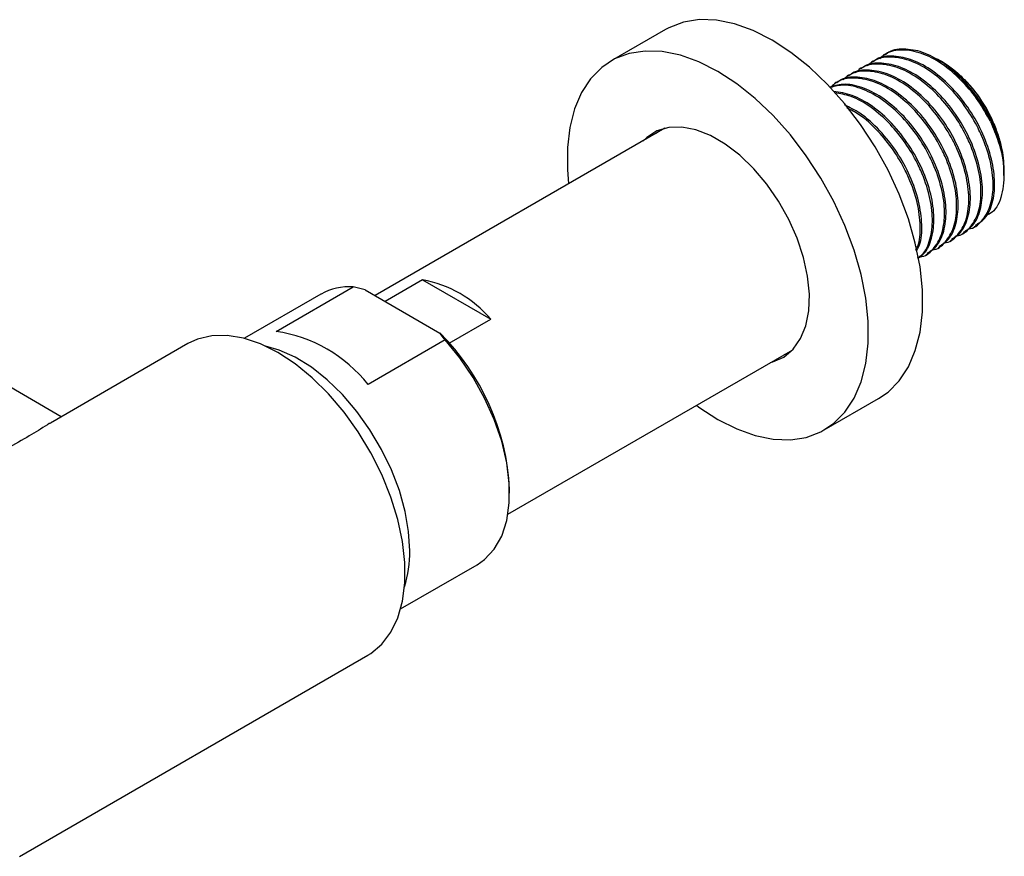
# Model space of a CAD drawing. Units: millimetres. Extents: x 3 to 2996, y 5 to 2995.
# Drawn here: x 2601 to 2705, y 2254 to 2342 of the extents above; entities that cross this region are included whole.
import ezdxf

# ---------------------------------------------------------------- set-up
doc = ezdxf.new("R2010")
doc.units = ezdxf.units.MM

msp = doc.modelspace()

# ---------------------------------------------------------------- linework, layer by layer
at = {"color": 7, "linetype": 'Continuous', "lineweight": 25}
for p, q in [((2668.92, 2341.11), (2663.19, 2337.8)), ((2690.83, 2337.77), (2690.67, 2337.68)), ((2692.11, 2338.51), (2691.95, 2338.42)), ((2698.13, 2337.71), (2698.12, 2337.71)), ((2689.54, 2337.03), (2689.38, 2336.94)), ((2688.26, 2336.29), (2688.1, 2336.2)), ((2686.98, 2335.55), (2686.82, 2335.46)), ((2668.86, 2330.68), (2638.24, 2313.01)), ((2667.94, 2330.15), (2668.34, 2330.53)), ((2704.67, 2326.36), (2704.67, 2326.38)), ((2704.67, 2325.7), (2704.67, 2326.36)), ((2704.67, 2326.36), (2704.67, 2326.36)), ((2704.67, 2326.36), (2704.67, 2326.36)), ((2701.56, 2320.3), (2701.72, 2320.39)), ((2700.27, 2319.55), (2700.43, 2319.65)), ((2697.71, 2318.07), (2697.87, 2318.17)), ((2698.99, 2318.81), (2699.15, 2318.91)), ((2696.42, 2317.33), (2696.58, 2317.43)), ((2605.1, 2300.22), (2581.32, 2313.95)), ((2627.79, 2309.24), (2635.92, 2313.94)), ((2637.2, 2313.61), (2635.92, 2313.94)), ((2643.26, 2314.68), (2639.3, 2312.4)), ((2643.26, 2314.68), (2650.47, 2310.52)), ((2632.53, 2313.17), (2624.45, 2308.51)), ((2637.2, 2313.61), (2645.07, 2309.06)), ((2646.08, 2307.99), (2650.47, 2310.52)), ((2618.49, 2307.95), (2603.96, 2299.56)), ((2645.64, 2308.33), (2637.51, 2303.63)), ((2652.28, 2289.93), (2682.36, 2307.3)), ((2685.69, 2298.83), (2691.42, 2302.14)), ((2652.45, 2292.15), (2652.45, 2292.56)), ((2640.94, 2279.93), (2649.03, 2284.6)), ((2600.71, 2253.81), (2637.48, 2275.04))]:
    msp.add_line(p, q, dxfattribs=at)
at = {"color": 7, "linetype": 'Continuous', "lineweight": 25, "flags": 128}
for points in [[(2691.42, 2302.14), (2692.43, 2302.83), (2693.6, 2304.02), (2694.57, 2305.49), (2695.3, 2307.21), (2695.8, 2309.16), (2696.05, 2311.3), (2696.05, 2313.61), (2695.8, 2316.04), (2695.3, 2318.56), (2694.57, 2321.13), (2693.6, 2323.71), (2692.43, 2326.26), (2691.06, 2328.73), (2689.52, 2331.09), (2687.83, 2333.3), (2686.03, 2335.32), (2684.13, 2337.13), (2682.16, 2338.7), (2680.17, 2339.99), (2678.18, 2341), (2676.21, 2341.7), (2674.31, 2342.08), (2672.5, 2342.15), (2670.82, 2341.88), (2669.28, 2341.3), (2668.92, 2341.11)], [(2674.44, 2299.94), (2676.44, 2298.94), (2678.4, 2298.24), (2680.3, 2297.85), (2682.11, 2297.79), (2683.79, 2298.05), (2685.33, 2298.64), (2686.7, 2299.53), (2687.87, 2300.72), (2688.84, 2302.18), (2689.57, 2303.9), (2690.07, 2305.85), (2690.32, 2308), (2690.32, 2310.3), (2690.07, 2312.74), (2689.57, 2315.26), (2688.84, 2317.83), (2687.87, 2320.4), (2686.7, 2322.95), (2685.33, 2325.42), (2683.79, 2327.78), (2682.11, 2329.99), (2680.3, 2332.02), (2678.4, 2333.83), (2676.44, 2335.39), (2674.44, 2336.69), (2672.45, 2337.69), (2670.49, 2338.39), (2668.58, 2338.78), (2666.78, 2338.84), (2665.09, 2338.58), (2663.55, 2338), (2662.18, 2337.1), (2661.01, 2335.91), (2660.05, 2334.45), (2659.31, 2332.73), (2658.81, 2330.78), (2658.56, 2328.64), (2658.56, 2326.33), (2658.69, 2324.81)], [(2680.02, 2305.95), (2680.26, 2306.01), (2681.43, 2306.53), (2682.41, 2307.36), (2683.19, 2308.47), (2683.75, 2309.83), (2684.06, 2311.42), (2684.12, 2313.18), (2683.93, 2315.07), (2683.5, 2317.05), (2682.83, 2319.07), (2681.95, 2321.06), (2680.87, 2322.98), (2679.62, 2324.78), (2678.24, 2326.41), (2676.76, 2327.84), (2675.22, 2329.02), (2673.66, 2329.92), (2672.12, 2330.52), (2670.64, 2330.8), (2669.26, 2330.76), (2668.02, 2330.4), (2666.94, 2329.72), (2666.53, 2329.33)], [(2627.98, 2307.01), (2626.16, 2307.92), (2624.36, 2308.53), (2622.63, 2308.82), (2621, 2308.78), (2619.51, 2308.43), (2618.49, 2307.95)], [(2641.91, 2286.07), (2641.79, 2288.1), (2641.42, 2290.23), (2640.81, 2292.42), (2639.98, 2294.62), (2638.94, 2296.78), (2637.71, 2298.85), (2636.33, 2300.79), (2634.81, 2302.57), (2633.2, 2304.13), (2631.52, 2305.46), (2629.82, 2306.51), (2628.13, 2307.27), (2626.68, 2307.69)], [(2649.03, 2284.6), (2649.82, 2285.15), (2650.84, 2286.24), (2651.62, 2287.63), (2652.15, 2289.28), (2652.42, 2291.15), (2652.42, 2293.19), (2652.15, 2295.37), (2651.62, 2297.63), (2650.84, 2299.92), (2649.82, 2302.19), (2648.6, 2304.38), (2647.2, 2306.44), (2645.64, 2308.33)], [(2637.48, 2275.04), (2637.8, 2275.24), (2638.96, 2276.21), (2639.91, 2277.47), (2640.64, 2278.99), (2641.14, 2280.75), (2641.39, 2282.7), (2641.39, 2284.82), (2641.14, 2287.06), (2640.64, 2289.38), (2639.91, 2291.75), (2638.96, 2294.11), (2637.8, 2296.42), (2636.46, 2298.64), (2634.97, 2300.72), (2633.34, 2302.64), (2631.61, 2304.34), (2629.81, 2305.81), (2627.98, 2307.01)], [(2681.96, 2306.92), (2681.68, 2306.83), (2681.44, 2306.77)], [(2672.19, 2301.43), (2672.45, 2301.24), (2674.44, 2299.94)]]:
    msp.add_lwpolyline(points, dxfattribs=at)
at = {"color": 7, "linetype": 'Continuous', "lineweight": 25}
for centre, radius, start, end in [((2690.47, 2325.73), 14.22, 2.6055, 57.3945), ((2688.52, 2324.66), 16.18, 24.6854, 52.2007), ((2635.5, 2307.93), 6.02, 85.9525, 119.4652), ((2640.97, 2302.4), 12.5, 40.5438, 79.4615), ((2625.58, 2294.19), 15.21, 38.3541, 81.6512), ((2627.48, 2291.3), 25.01, 2.8876, 45.2716), ((2630.22, 2285.85), 11.69, 342.1899, 1.0728)]:
    msp.add_arc(centre, radius, start, end, dxfattribs=at)
for points, knots in [([(2703.22, 2331.42), (2702.81, 2332.16), (2702, 2333.63), (2700.32, 2335.67), (2698.36, 2337.41), (2696.21, 2338.6), (2694.16, 2339.04), (2692.53, 2338.86), (2691.81, 2338.25), (2691.55, 2338.03)], [0, 0, 0, 0, 0.136605, 0.274099, 0.43142, 0.590852, 0.748211, 0.907479, 1, 1, 1, 1]), ([(2698.44, 2337.45), (2697.73, 2337.88), (2696.32, 2338.75), (2694.29, 2339.11), (2692.84, 2339.01), (2692.27, 2338.54), (2692.15, 2338.45)], [0, 0, 0, 0, 0.30539, 0.611647, 0.921705, 1, 1, 1, 1]), ([(2700.84, 2320.06), (2700.94, 2320.07), (2701.61, 2320.13), (2702.51, 2320.99), (2703.36, 2322.57), (2703.62, 2324.75), (2703.29, 2327.27), (2702.59, 2329.3), (2701.71, 2331.18), (2700.7, 2332.89), (2699.04, 2334.94), (2697.07, 2336.67), (2694.93, 2337.86), (2692.87, 2338.3), (2691.25, 2338.12), (2690.53, 2337.51), (2690.27, 2337.29)], [0, 0, 0, 0, 0.014997, 0.099517, 0.184614, 0.269493, 0.354221, 0.439423, 0.464175, 0.537371, 0.611044, 0.695341, 0.780768, 0.865085, 0.950425, 1, 1, 1, 1]), ([(2701.67, 2320.46), (2702.01, 2320.66), (2702.81, 2321.16), (2703.52, 2322.73), (2703.78, 2324.88), (2703.43, 2327.41), (2702.52, 2330.07), (2701.1, 2332.66), (2699.27, 2334.97), (2697.2, 2336.79), (2695.03, 2337.98), (2693, 2338.38), (2691.56, 2338.27), (2690.98, 2337.8), (2690.87, 2337.71)], [0, 0, 0, 0, 0.066491, 0.157592, 0.24839, 0.339106, 0.430263, 0.520638, 0.612005, 0.70539, 0.795361, 0.885587, 0.976933, 1, 1, 1, 1]), ([(2698.17, 2337.68), (2697.88, 2337.86), (2697.55, 2338.05), (2697.23, 2338.11), (2697.2, 2338.12)], [0, 0, 0, 0, 0.893641, 1, 1, 1, 1]), ([(2697.42, 2338), (2697.58, 2337.96), (2697.83, 2337.89), (2698.08, 2337.73), (2698.17, 2337.68)], [0, 0, 0, 0, 0.646874, 1, 1, 1, 1]), ([(2698.17, 2337.68), (2698.39, 2337.55), (2698.96, 2337.19), (2699.89, 2336.44), (2701.26, 2335.06), (2702.49, 2333.37), (2703.45, 2331.54), (2704.01, 2330.13), (2704.53, 2328.35), (2704.62, 2327.14), (2704.67, 2326.36)], [0, 0, 0, 0, 0.062881, 0.169446, 0.27601, 0.491462, 0.598027, 0.704592, 0.811156, 1, 1, 1, 1]), ([(2698.28, 2318.57), (2698.38, 2318.58), (2699.05, 2318.65), (2699.95, 2319.51), (2700.8, 2321.09), (2701.05, 2323.27), (2700.72, 2325.78), (2700.03, 2327.82), (2699.15, 2329.7), (2698.13, 2331.4), (2696.47, 2333.45), (2694.51, 2335.19), (2692.36, 2336.38), (2690.31, 2336.82), (2688.68, 2336.64), (2687.97, 2336.03), (2687.7, 2335.81)], [0, 0, 0, 0, 0.014997, 0.099517, 0.184614, 0.269493, 0.354221, 0.439423, 0.464175, 0.537371, 0.611044, 0.695341, 0.780768, 0.865085, 0.950425, 1, 1, 1, 1]), ([(2699.11, 2318.97), (2699.45, 2319.18), (2700.25, 2319.68), (2700.95, 2321.24), (2701.22, 2323.4), (2700.87, 2325.93), (2699.95, 2328.59), (2698.54, 2331.17), (2696.71, 2333.49), (2694.63, 2335.31), (2692.47, 2336.5), (2690.44, 2336.9), (2689, 2336.79), (2688.42, 2336.32), (2688.3, 2336.22)], [0, 0, 0, 0, 0.066491, 0.157592, 0.24839, 0.339106, 0.430263, 0.520638, 0.612005, 0.70539, 0.795361, 0.885587, 0.976933, 1, 1, 1, 1]), ([(2699.56, 2319.31), (2699.66, 2319.33), (2700.33, 2319.39), (2701.23, 2320.25), (2702.08, 2321.83), (2702.34, 2324.01), (2702.01, 2326.52), (2701.31, 2328.56), (2700.43, 2330.44), (2699.41, 2332.15), (2697.76, 2334.19), (2695.79, 2335.93), (2693.64, 2337.12), (2691.59, 2337.56), (2689.97, 2337.38), (2689.25, 2336.77), (2688.98, 2336.55)], [0, 0, 0, 0, 0.014997, 0.099517, 0.184614, 0.269493, 0.354221, 0.439423, 0.464175, 0.537371, 0.611044, 0.695341, 0.780768, 0.865085, 0.950425, 1, 1, 1, 1]), ([(2700.39, 2319.72), (2700.73, 2319.92), (2701.53, 2320.42), (2702.24, 2321.98), (2702.5, 2324.14), (2702.15, 2326.67), (2701.24, 2329.33), (2699.82, 2331.92), (2697.99, 2334.23), (2695.91, 2336.05), (2693.75, 2337.24), (2691.72, 2337.64), (2690.28, 2337.53), (2689.7, 2337.06), (2689.58, 2336.96)], [0, 0, 0, 0, 0.066491, 0.157592, 0.24839, 0.339106, 0.430263, 0.520638, 0.612005, 0.70539, 0.795361, 0.885587, 0.976933, 1, 1, 1, 1]), ([(2704.67, 2326.36), (2704.63, 2326.98), (2704.53, 2328.45), (2703.63, 2331.08), (2702.27, 2333.46), (2700.74, 2335.4), (2699.53, 2336.61), (2698.68, 2337.26), (2698.44, 2337.45)], [0, 0, 0, 0, 0.169745, 0.398111, 0.626254, 0.752931, 0.927432, 1, 1, 1, 1]), ([(2697, 2317.83), (2697.1, 2317.84), (2697.76, 2317.91), (2698.66, 2318.77), (2699.51, 2320.35), (2699.77, 2322.53), (2699.44, 2325.04), (2698.74, 2327.08), (2697.86, 2328.96), (2696.85, 2330.66), (2695.19, 2332.71), (2693.23, 2334.45), (2691.08, 2335.64), (2689.02, 2336.08), (2687.36, 2335.89), (2686.62, 2335.25), (2686.33, 2335)], [0, 0, 0, 0, 0.014917, 0.098986, 0.183629, 0.268055, 0.352331, 0.437078, 0.461698, 0.534504, 0.607783, 0.69163, 0.776602, 0.860469, 0.945353, 1, 1, 1, 1]), ([(2697.82, 2318.23), (2698.16, 2318.44), (2698.96, 2318.94), (2699.67, 2320.5), (2699.93, 2322.66), (2699.59, 2325.19), (2698.67, 2327.85), (2697.25, 2330.43), (2695.42, 2332.75), (2693.35, 2334.57), (2691.18, 2335.76), (2689.16, 2336.16), (2687.71, 2336.04), (2687.14, 2335.58), (2687.02, 2335.48)], [0, 0, 0, 0, 0.066491, 0.157592, 0.24839, 0.339106, 0.430263, 0.520638, 0.612005, 0.70539, 0.795361, 0.885587, 0.976933, 1, 1, 1, 1]), ([(2696.54, 2317.49), (2696.88, 2317.7), (2697.68, 2318.19), (2698.39, 2319.76), (2698.65, 2321.92), (2698.3, 2324.45), (2697.39, 2327.11), (2695.97, 2329.69), (2694.14, 2332.01), (2692.06, 2333.84), (2689.91, 2334.99), (2687.91, 2335.48), (2686.81, 2335.18), (2686.29, 2335.04)], [0, 0, 0, 0, 0.06876, 0.16297, 0.256867, 0.350678, 0.444946, 0.538405, 0.63289, 0.729461, 0.822503, 0.915808, 1, 1, 1, 1]), ([(2695.71, 2317.09), (2695.81, 2317.1), (2696.48, 2317.17), (2697.38, 2318.03), (2698.23, 2319.61), (2698.49, 2321.79), (2698.16, 2324.3), (2697.46, 2326.34), (2696.58, 2328.21), (2695.57, 2329.92), (2693.91, 2331.97), (2691.94, 2333.71), (2689.8, 2334.88), (2687.85, 2335.38), (2686.8, 2335.11), (2686.34, 2334.99)], [0, 0, 0, 0, 0.016076, 0.106673, 0.197889, 0.288871, 0.379692, 0.47102, 0.497552, 0.576012, 0.654982, 0.74534, 0.836911, 0.92729, 1, 1, 1, 1]), ([(2695.56, 2316.98), (2695.79, 2317.12), (2696.47, 2317.56), (2697.1, 2319.03), (2697.37, 2321.18), (2697.02, 2323.71), (2696.11, 2326.36), (2694.69, 2328.95), (2692.86, 2331.27), (2690.78, 2333.08), (2688.63, 2334.29), (2687.32, 2334.48), (2686.67, 2334.57)], [0, 0, 0, 0, 0.0528133, 0.1584823, 0.2638001, 0.3690223, 0.4747564, 0.5795835, 0.6855608, 0.7938785, 0.8982368, 1, 1, 1, 1]), ([(2695.55, 2317), (2695.72, 2317.11), (2696.34, 2317.51), (2696.93, 2318.91), (2697.21, 2321.04), (2696.87, 2323.57), (2696.18, 2325.6), (2695.3, 2327.47), (2694.28, 2329.18), (2692.62, 2331.23), (2690.66, 2332.96), (2688.61, 2334.14), (2687.36, 2334.33), (2686.8, 2334.42)], [0, 0, 0, 0, 0.039397, 0.147954, 0.256234, 0.364321, 0.473013, 0.504589, 0.597965, 0.691948, 0.799485, 0.908465, 1, 1, 1, 1]), ([(2695.41, 2317.7), (2695.53, 2317.91), (2695.94, 2318.64), (2696.06, 2320.47), (2695.74, 2322.96), (2694.82, 2325.63), (2693.41, 2328.22), (2691.58, 2330.51), (2689.65, 2332.27), (2688.37, 2332.89), (2687.82, 2333.15)], [0, 0, 0, 0, 0.056147, 0.194841, 0.333409, 0.472652, 0.6107, 0.750262, 0.892907, 1, 1, 1, 1]), ([(2695.36, 2317.82), (2695.43, 2317.95), (2695.8, 2318.61), (2695.89, 2320.33), (2695.6, 2322.81), (2694.89, 2324.86), (2694.01, 2326.73), (2693, 2328.45), (2691.34, 2330.48), (2689.65, 2332.05), (2688.51, 2332.61), (2688.08, 2332.83)], [0, 0, 0, 0, 0.036403, 0.18184, 0.327018, 0.473007, 0.515419, 0.640838, 0.767072, 0.911511, 1, 1, 1, 1]), ([(2703.22, 2331.42), (2703.53, 2330.71), (2704.28, 2328.96), (2704.79, 2326.18), (2704.53, 2323.6), (2703.8, 2321.94), (2702.99, 2321.56), (2702.77, 2321.46)], [0, 0, 0, 0, 0.170431, 0.416306, 0.662233, 0.905961, 1, 1, 1, 1]), ([(2645.64, 2308.33), (2645.51, 2308.51), (2645.33, 2308.76), (2645.13, 2309), (2645.07, 2309.06)], [0, 0, 0, 0, 0.739493, 1, 1, 1, 1]), ([(2603.93, 2299.55), (2603.9, 2299.53), (2603.64, 2299.39), (2602.77, 2298.83), (2601, 2297.77), (2598.61, 2296.43), (2596.97, 2295.54), (2596.3, 2295.14), (2596.26, 2295.12)], [0, 0, 0, 0, 0.023789, 0.213278, 0.503324, 0.793861, 0.988044, 1, 1, 1, 1])]:
    msp.add_open_spline(points, degree=3, knots=knots, dxfattribs=at)

doc.saveas('drawing.dxf')
